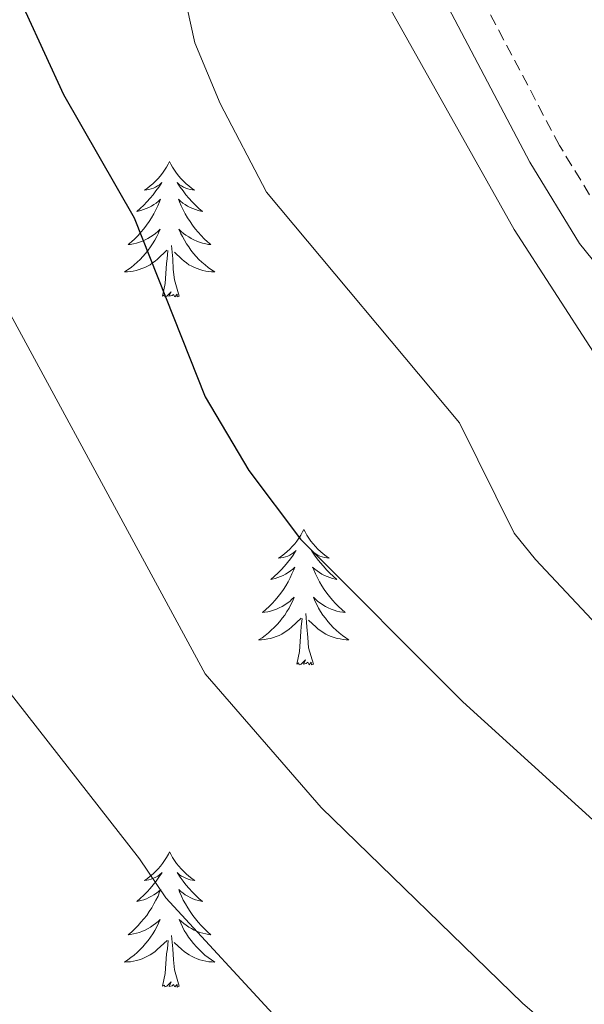
# Model space of a CAD drawing. Units: metres. Extents: x 654950 to 659471, y 4702001 to 4705071.
# Drawn here: x 657015 to 657065, y 4703536 to 4703622 of the extents above; entities that cross this region are included whole.
import ezdxf

# ---------------------------------------------------------------- set-up
doc = ezdxf.new("R2010")
doc.units = ezdxf.units.M
doc.header["$MEASUREMENT"] = 0
doc.linetypes.add('TRAZOS', pattern=[0.75, 0.5, -0.25])
doc.linetypes.add('TRAZOSX2', pattern=[1.5, 1, -0.5])
for name, color, linetype, lineweight in [('Level 21', 1, 'TRAZOS', 0), ('Level 36', 92, 'Continuous', 0), ('Level 4', 36, 'Continuous', 30), ('Level 5', 36, 'Continuous', 0)]:
    doc.layers.add(name, color=color, linetype=linetype, lineweight=lineweight)

msp = doc.modelspace()

# ---------------------------------------------------------------- linework, layer by layer
at = {"layer": 'Level 21', "color": 19, "linetype": 'TRAZOSX2', "lineweight": 0}
msp.add_polyline3d([(657144.75, 4703616.02, 758.69), (657134.75, 4703618.15, 759.71), (657125.23, 4703617.28, 760.28), (657118.99, 4703614.84, 760.62), (657114.61, 4703612.38, 761.13), (657111.49, 4703609.77, 761.54), (657108.25, 4703605.57, 762.01), (657102.47, 4703593.16, 762.66), (657097.71, 4703586.65, 763.3), (657096.05, 4703585.6, 763.46), (657092.69, 4703584.75, 763.8), (657088.39, 4703584.78, 763.92), (657086.45, 4703585.37, 763.92), (657081.31, 4703589.09, 764.04), (657071.69, 4703598.6, 764.33), (657067.11, 4703604.27, 764.48), (657062.89, 4703611.18, 764.1), (657055.53, 4703625.14, 764.37)], dxfattribs=at)
at = {"layer": 'Level 21', "color": 19, "linetype": 'Continuous', "lineweight": 0}
msp.add_polyline3d([(657143.75, 4703613.17, 758.69), (657134.57, 4703615.13, 759.71), (657125.93, 4703614.33, 760.28), (657120.27, 4703612.12, 760.62), (657116.31, 4703609.9, 761.13), (657113.67, 4703607.68, 761.54), (657110.83, 4703604, 762.01), (657105.07, 4703591.63, 762.66), (657099.79, 4703584.41, 763.3), (657097.23, 4703582.81, 763.46), (657093.07, 4703581.75, 763.8), (657087.95, 4703581.78, 763.92), (657085.09, 4703582.65, 763.92), (657079.37, 4703586.8, 764.04), (657069.47, 4703596.59, 764.33), (657064.65, 4703602.54, 764.48), (657060.27, 4703609.7, 764.1), (657052.81, 4703623.85, 764.37)], dxfattribs=at)
at = {"layer": 'Level 36', "color": 92, "linetype": 'Continuous', "lineweight": 0}
for points in [[(657028.55, 4703609.76), (657028.43, 4703609.54), (657028.27, 4703609.26), (657028.11, 4703609), (657027.93, 4703608.74), (657027.73, 4703608.49), (657027.53, 4703608.26), (657027.31, 4703608.03), (657027.07, 4703607.81), (657026.83, 4703607.61), (657026.59, 4703607.42), (657026.33, 4703607.24), (657026.53, 4703607.26), (657026.73, 4703607.3), (657026.93, 4703607.36), (657027.13, 4703607.43), (657027.31, 4703607.51), (657027.49, 4703607.61), (657027.67, 4703607.72), (657027.87, 4703607.91), (657027.83, 4703607.85), (657027.59, 4703607.5), (657027.35, 4703607.17), (657027.11, 4703606.84), (657026.83, 4703606.53), (657026.55, 4703606.22), (657026.27, 4703605.93), (657025.95, 4703605.64), (657025.65, 4703605.37), (657025.77, 4703605.4), (657026.01, 4703605.45), (657026.25, 4703605.53), (657026.49, 4703605.62), (657026.73, 4703605.72), (657026.95, 4703605.84), (657027.17, 4703605.97), (657027.37, 4703606.11), (657027.57, 4703606.27), (657027.75, 4703606.44), (657027.67, 4703606.22), (657027.51, 4703605.86), (657027.33, 4703605.5), (657027.15, 4703605.16), (657026.95, 4703604.82), (657026.75, 4703604.48), (657026.51, 4703604.16), (657026.27, 4703603.85), (657026.03, 4703603.55), (657025.77, 4703603.26), (657025.49, 4703602.97), (657025.19, 4703602.7), (657024.91, 4703602.45), (657025.09, 4703602.47), (657025.37, 4703602.52), (657025.63, 4703602.58), (657025.89, 4703602.66), (657026.15, 4703602.75), (657026.39, 4703602.86), (657026.63, 4703602.98), (657026.87, 4703603.12), (657027.09, 4703603.27), (657027.31, 4703603.44), (657027.51, 4703603.61), (657027.71, 4703603.8), (657027.57, 4703603.47)], [(657028.55, 4703609.76), (657028.65, 4703609.54), (657028.81, 4703609.26), (657028.97, 4703609), (657029.15, 4703608.74), (657029.35, 4703608.49), (657029.55, 4703608.26), (657029.77, 4703608.03), (657030.01, 4703607.81), (657030.25, 4703607.61), (657030.49, 4703607.42), (657030.75, 4703607.24), (657030.57, 4703607.26), (657030.35, 4703607.3), (657030.15, 4703607.36), (657029.97, 4703607.43), (657029.77, 4703607.51), (657029.59, 4703607.61), (657029.41, 4703607.72), (657029.21, 4703607.91), (657029.25, 4703607.85), (657029.49, 4703607.5), (657029.73, 4703607.17), (657029.99, 4703606.84), (657030.25, 4703606.53), (657030.53, 4703606.22), (657030.83, 4703605.93), (657031.13, 4703605.64), (657031.45, 4703605.37), (657031.31, 4703605.4), (657031.07, 4703605.45), (657030.83, 4703605.53), (657030.59, 4703605.62), (657030.37, 4703605.72), (657030.13, 4703605.84), (657029.93, 4703605.97), (657029.71, 4703606.11), (657029.51, 4703606.27), (657029.33, 4703606.44), (657029.41, 4703606.22), (657029.57, 4703605.86), (657029.75, 4703605.5), (657029.93, 4703605.16), (657030.13, 4703604.82), (657030.35, 4703604.48), (657030.57, 4703604.16), (657030.81, 4703603.85), (657031.07, 4703603.55), (657031.33, 4703603.26), (657031.59, 4703602.97), (657031.89, 4703602.7), (657032.19, 4703602.45), (657031.99, 4703602.47), (657031.73, 4703602.52), (657031.45, 4703602.58), (657031.19, 4703602.66), (657030.95, 4703602.75), (657030.69, 4703602.86), (657030.45, 4703602.98), (657030.23, 4703603.12), (657029.99, 4703603.27), (657029.77, 4703603.44), (657029.57, 4703603.61), (657029.37, 4703603.8), (657029.51, 4703603.47)], [(657027.573, 4703603.468), (657027.413, 4703603.148), (657027.253, 4703602.838), (657027.053, 4703602.528), (657026.873, 4703602.238), (657026.653, 4703601.948), (657026.433, 4703601.668), (657026.193, 4703601.398), (657025.953, 4703601.138), (657025.693, 4703600.898), (657025.433, 4703600.668), (657025.153, 4703600.438), (657024.853, 4703600.238), (657024.573, 4703600.038), (657024.833, 4703600.048), (657025.093, 4703600.078), (657025.353, 4703600.118), (657025.613, 4703600.178), (657025.873, 4703600.248), (657026.113, 4703600.338), (657026.373, 4703600.438), (657026.593, 4703600.548), (657026.833, 4703600.678), (657027.053, 4703600.828), (657027.273, 4703600.988), (657027.473, 4703601.158), (657028.313, 4703601.958)], [(657029.513, 4703603.468), (657029.673, 4703603.148), (657029.853, 4703602.838), (657030.033, 4703602.528), (657030.233, 4703602.238), (657030.433, 4703601.948), (657030.653, 4703601.668), (657030.893, 4703601.398), (657031.133, 4703601.138), (657031.393, 4703600.898), (657031.673, 4703600.668), (657031.953, 4703600.438), (657032.232, 4703600.238), (657032.532, 4703600.038), (657032.252, 4703600.048), (657031.992, 4703600.078), (657031.733, 4703600.118), (657031.473, 4703600.178), (657031.213, 4703600.248), (657030.973, 4703600.338), (657030.733, 4703600.438), (657030.493, 4703600.548), (657030.253, 4703600.678), (657030.033, 4703600.828), (657029.833, 4703600.988), (657029.613, 4703601.158), (657028.973, 4703601.778)], [(657027.93, 4703597.91), (657028.17, 4703599.03), (657028.29, 4703600.77), (657028.33, 4703601.2), (657028.39, 4703601.92)], [(657029.39, 4703597.91), (657028.97, 4703599.35), (657028.87, 4703600.25), (657028.83, 4703601.2), (657028.73, 4703602.36)], [(657029.39, 4703597.91), (657029.21, 4703597.84), (657029.21, 4703598.08), (657029.01, 4703597.86), (657028.89, 4703598.06), (657028.77, 4703597.95), (657028.49, 4703597.9), (657028.69, 4703598.29), (657028.31, 4703597.91), (657028.13, 4703597.86), (657028.09, 4703598.02), (657027.93, 4703597.91)], [(657040.37, 4703577.35), (657040.25, 4703577.13), (657040.11, 4703576.85), (657039.93, 4703576.59), (657039.75, 4703576.33), (657039.57, 4703576.08), (657039.35, 4703575.84), (657039.13, 4703575.62), (657038.91, 4703575.4), (657038.67, 4703575.2), (657038.41, 4703575.01), (657038.15, 4703574.83), (657038.35, 4703574.85), (657038.55, 4703574.89), (657038.75, 4703574.94), (657038.95, 4703575.01), (657039.13, 4703575.1), (657039.31, 4703575.2), (657039.49, 4703575.31), (657039.69, 4703575.5), (657039.65, 4703575.44), (657039.43, 4703575.09), (657039.19, 4703574.76), (657038.93, 4703574.43), (657038.67, 4703574.11), (657038.39, 4703573.81), (657038.09, 4703573.51), (657037.79, 4703573.23), (657037.47, 4703572.96), (657037.59, 4703572.98), (657037.85, 4703573.04), (657038.09, 4703573.11), (657038.33, 4703573.2), (657038.55, 4703573.3), (657038.77, 4703573.42), (657038.99, 4703573.55), (657039.19, 4703573.7), (657039.39, 4703573.86), (657039.59, 4703574.03), (657039.49, 4703573.8), (657039.33, 4703573.44), (657039.17, 4703573.09), (657038.99, 4703572.74), (657038.79, 4703572.4), (657038.57, 4703572.07), (657038.35, 4703571.75), (657038.11, 4703571.44), (657037.85, 4703571.13), (657037.59, 4703570.84), (657037.31, 4703570.56), (657037.03, 4703570.29), (657036.73, 4703570.03), (657036.93, 4703570.06), (657037.19, 4703570.1), (657037.45, 4703570.17), (657037.71, 4703570.25), (657037.97, 4703570.34), (657038.21, 4703570.45), (657038.45, 4703570.57), (657038.69, 4703570.71), (657038.91, 4703570.86), (657039.13, 4703571.02), (657039.33, 4703571.2), (657039.53, 4703571.39), (657039.39, 4703571.06)], [(657040.37, 4703577.35), (657040.49, 4703577.13), (657040.63, 4703576.85), (657040.81, 4703576.59), (657040.99, 4703576.33), (657041.19, 4703576.08), (657041.39, 4703575.84), (657041.61, 4703575.62), (657041.83, 4703575.4), (657042.07, 4703575.2), (657042.33, 4703575.01), (657042.59, 4703574.83), (657042.39, 4703574.85), (657042.19, 4703574.89), (657041.99, 4703574.94), (657041.79, 4703575.01), (657041.61, 4703575.1), (657041.43, 4703575.2), (657041.25, 4703575.31), (657041.05, 4703575.5), (657041.09, 4703575.44), (657041.31, 4703575.09), (657041.55, 4703574.76), (657041.81, 4703574.43), (657042.09, 4703574.11), (657042.37, 4703573.81), (657042.65, 4703573.51), (657042.95, 4703573.23), (657043.27, 4703572.96), (657043.15, 4703572.98), (657042.89, 4703573.04), (657042.65, 4703573.11), (657042.43, 4703573.2), (657042.19, 4703573.3), (657041.97, 4703573.42), (657041.75, 4703573.55), (657041.55, 4703573.7), (657041.35, 4703573.86), (657041.15, 4703574.03), (657041.25, 4703573.8), (657041.41, 4703573.44), (657041.57, 4703573.09), (657041.75, 4703572.74), (657041.95, 4703572.4), (657042.17, 4703572.07), (657042.39, 4703571.75), (657042.63, 4703571.44), (657042.89, 4703571.13), (657043.15, 4703570.84), (657043.43, 4703570.56), (657043.71, 4703570.29), (657044.01, 4703570.03), (657043.81, 4703570.06), (657043.55, 4703570.1), (657043.29, 4703570.17), (657043.03, 4703570.25), (657042.77, 4703570.34), (657042.53, 4703570.45), (657042.29, 4703570.57), (657042.05, 4703570.71), (657041.83, 4703570.86), (657041.61, 4703571.02), (657041.41, 4703571.2), (657041.21, 4703571.39), (657041.35, 4703571.06)], [(657039.389, 4703571.056), (657039.229, 4703570.736), (657039.069, 4703570.426), (657038.889, 4703570.116), (657038.689, 4703569.816), (657038.468, 4703569.536), (657038.248, 4703569.256), (657038.028, 4703568.986), (657037.768, 4703568.726), (657037.508, 4703568.486), (657037.248, 4703568.246), (657036.968, 4703568.026), (657036.688, 4703567.816), (657036.388, 4703567.626), (657036.648, 4703567.636), (657036.908, 4703567.656), (657037.188, 4703567.706), (657037.428, 4703567.756), (657037.688, 4703567.836), (657037.948, 4703567.916), (657038.188, 4703568.016), (657038.428, 4703568.136), (657038.648, 4703568.266), (657038.868, 4703568.416), (657039.088, 4703568.576), (657039.288, 4703568.736), (657040.148, 4703569.536)], [(657041.349, 4703571.056), (657041.509, 4703570.736), (657041.668, 4703570.426), (657041.848, 4703570.116), (657042.048, 4703569.816), (657042.268, 4703569.536), (657042.488, 4703569.256), (657042.708, 4703568.986), (657042.968, 4703568.726), (657043.228, 4703568.486), (657043.488, 4703568.246), (657043.768, 4703568.026), (657044.068, 4703567.815), (657044.348, 4703567.625), (657044.088, 4703567.635), (657043.828, 4703567.655), (657043.568, 4703567.706), (657043.308, 4703567.756), (657043.048, 4703567.836), (657042.788, 4703567.916), (657042.548, 4703568.016), (657042.308, 4703568.136), (657042.088, 4703568.266), (657041.868, 4703568.416), (657041.648, 4703568.576), (657041.448, 4703568.736), (657040.788, 4703569.356)], [(657039.75, 4703565.5), (657039.99, 4703566.61), (657040.11, 4703568.36), (657040.15, 4703568.79), (657040.23, 4703569.51)], [(657041.23, 4703565.5), (657040.79, 4703566.94), (657040.71, 4703567.84), (657040.65, 4703568.79), (657040.55, 4703569.95)], [(657041.23, 4703565.5), (657041.05, 4703565.43), (657041.03, 4703565.67), (657040.83, 4703565.44), (657040.71, 4703565.65), (657040.59, 4703565.54), (657040.33, 4703565.48), (657040.53, 4703565.88), (657040.13, 4703565.5), (657039.95, 4703565.44), (657039.91, 4703565.61), (657039.75, 4703565.5)], [(657028.55, 4703548.96), (657028.45, 4703548.74), (657028.29, 4703548.47), (657028.11, 4703548.2), (657027.93, 4703547.94), (657027.75, 4703547.7), (657027.53, 4703547.46), (657027.31, 4703547.23), (657027.09, 4703547.02), (657026.85, 4703546.81), (657026.59, 4703546.62), (657026.33, 4703546.44), (657026.53, 4703546.47), (657026.73, 4703546.5), (657026.93, 4703546.56), (657027.13, 4703546.63), (657027.33, 4703546.71), (657027.51, 4703546.81), (657027.67, 4703546.92), (657027.89, 4703547.12), (657027.85, 4703547.05), (657027.61, 4703546.71), (657027.37, 4703546.37), (657027.11, 4703546.04), (657026.85, 4703545.73), (657026.57, 4703545.42), (657026.27, 4703545.13), (657025.97, 4703544.85), (657025.65, 4703544.58), (657025.77, 4703544.6), (657026.03, 4703544.66), (657026.27, 4703544.73), (657026.51, 4703544.82), (657026.73, 4703544.92), (657026.95, 4703545.04), (657027.17, 4703545.17), (657027.39, 4703545.31), (657027.57, 4703545.47), (657027.77, 4703545.64), (657027.67, 4703545.42), (657027.53, 4703545.06), (657027.35, 4703544.7), (657027.17, 4703544.36), (657026.97, 4703544.02), (657026.75, 4703543.69), (657026.53, 4703543.36), (657026.29, 4703543.05), (657026.03, 4703542.75), (657025.77, 4703542.46), (657025.49, 4703542.18), (657025.21, 4703541.91), (657024.91, 4703541.65), (657025.11, 4703541.67), (657025.37, 4703541.72), (657025.63, 4703541.78), (657025.89, 4703541.86), (657026.15, 4703541.96), (657026.41, 4703542.06), (657026.65, 4703542.19), (657026.87, 4703542.32), (657027.11, 4703542.48), (657027.31, 4703542.64), (657027.53, 4703542.82), (657027.71, 4703543), (657027.57, 4703542.68)], [(657028.55, 4703548.96), (657028.67, 4703548.74), (657028.81, 4703548.47), (657028.99, 4703548.2), (657029.17, 4703547.94), (657029.37, 4703547.7), (657029.57, 4703547.46), (657029.79, 4703547.23), (657030.01, 4703547.02), (657030.25, 4703546.81), (657030.51, 4703546.62), (657030.77, 4703546.44), (657030.57, 4703546.47), (657030.37, 4703546.5), (657030.17, 4703546.56), (657029.97, 4703546.63), (657029.79, 4703546.71), (657029.61, 4703546.81), (657029.43, 4703546.92), (657029.23, 4703547.12), (657029.27, 4703547.05), (657029.49, 4703546.71), (657029.73, 4703546.37), (657029.99, 4703546.04), (657030.27, 4703545.73), (657030.55, 4703545.42), (657030.83, 4703545.13), (657031.13, 4703544.85), (657031.45, 4703544.58), (657031.33, 4703544.6), (657031.09, 4703544.66), (657030.83, 4703544.73), (657030.61, 4703544.82), (657030.37, 4703544.92), (657030.15, 4703545.04), (657029.93, 4703545.17), (657029.73, 4703545.31), (657029.53, 4703545.47), (657029.35, 4703545.64), (657029.43, 4703545.42), (657029.59, 4703545.06), (657029.75, 4703544.7), (657029.95, 4703544.36), (657030.15, 4703544.02), (657030.35, 4703543.69), (657030.59, 4703543.36), (657030.83, 4703543.05), (657031.07, 4703542.75), (657031.33, 4703542.46), (657031.61, 4703542.18), (657031.89, 4703541.91), (657032.19, 4703541.65), (657031.99, 4703541.67), (657031.73, 4703541.72), (657031.47, 4703541.78), (657031.21, 4703541.86), (657030.95, 4703541.96), (657030.71, 4703542.06), (657030.47, 4703542.19), (657030.23, 4703542.32), (657030.01, 4703542.48), (657029.79, 4703542.64), (657029.59, 4703542.82), (657029.39, 4703543), (657029.53, 4703542.68)], [(657027.566, 4703542.676), (657027.426, 4703542.356), (657027.246, 4703542.036), (657027.066, 4703541.736), (657026.866, 4703541.436), (657026.666, 4703541.146), (657026.426, 4703540.866), (657026.205, 4703540.596), (657025.945, 4703540.346), (657025.705, 4703540.096), (657025.425, 4703539.866), (657025.145, 4703539.646), (657024.865, 4703539.436), (657024.565, 4703539.246), (657024.825, 4703539.256), (657025.105, 4703539.276), (657025.365, 4703539.316), (657025.625, 4703539.376), (657025.865, 4703539.446), (657026.125, 4703539.536), (657026.365, 4703539.636), (657026.605, 4703539.756), (657026.825, 4703539.886), (657027.065, 4703540.026), (657027.265, 4703540.186), (657027.465, 4703540.355), (657028.325, 4703541.155)], [(657029.526, 4703542.675), (657029.686, 4703542.355), (657029.845, 4703542.035), (657030.025, 4703541.735), (657030.225, 4703541.435), (657030.445, 4703541.145), (657030.665, 4703540.865), (657030.905, 4703540.595), (657031.145, 4703540.345), (657031.405, 4703540.095), (657031.665, 4703539.865), (657031.945, 4703539.645), (657032.245, 4703539.435), (657032.525, 4703539.245), (657032.265, 4703539.255), (657032.005, 4703539.275), (657031.745, 4703539.315), (657031.485, 4703539.375), (657031.225, 4703539.445), (657030.965, 4703539.535), (657030.725, 4703539.635), (657030.485, 4703539.755), (657030.265, 4703539.885), (657030.045, 4703540.025), (657029.825, 4703540.185), (657029.625, 4703540.355), (657028.965, 4703540.975)], [(657027.93, 4703537.11), (657028.17, 4703538.23), (657028.29, 4703539.97), (657028.35, 4703540.4), (657028.41, 4703541.13)], [(657029.4, 4703537.11), (657028.97, 4703538.55), (657028.89, 4703539.45), (657028.83, 4703540.4), (657028.73, 4703541.57)], [(657029.4, 4703537.11), (657029.22, 4703537.04), (657029.21, 4703537.28), (657029.02, 4703537.06), (657028.9, 4703537.26), (657028.77, 4703537.15), (657028.5, 4703537.1), (657028.7, 4703537.49), (657028.32, 4703537.11), (657028.13, 4703537.06), (657028.09, 4703537.22), (657027.93, 4703537.11)]]:
    msp.add_lwpolyline(points, dxfattribs=at)
at = {"layer": 'Level 4', "color": 36, "linetype": 'Continuous', "lineweight": 30}
msp.add_polyline3d([(657015.86, 4703622.96, 775), (657019.19, 4703615.66, 775), (657025.43, 4703604.82, 775), (657031.69, 4703589.05, 775), (657035.53, 4703582.54, 775), (657040.09, 4703576.49, 775), (657054.37, 4703562.17, 775), (657072.84, 4703545.39, 775), (657096.87, 4703525.08, 775), (657099.54, 4703523.19, 775), (657102.17, 4703522.13, 775), (657104.74, 4703522.17, 775), (657106.58, 4703523.139, 775), (657107.72, 4703524.789, 775), (657109.362, 4703536.92, 775), (657111.042, 4703542.32, 775), (657114.353, 4703549.41, 775), (657118.353, 4703554.54, 775), (657122.563, 4703557.46, 775), (657125.723, 4703558.399, 775), (657131.333, 4703557.329, 775), (657133.593, 4703556.269, 775), (657135.683, 4703554.708, 775), (657149.76, 4703540.607, 775)], dxfattribs=at)
at = {"layer": 'Level 5', "color": 36, "linetype": 'Continuous', "lineweight": 0}
for points in [[(657142.494, 4703570.579, 770), (657137.705, 4703573.449, 770), (657135.065, 4703574.669, 770), (657132.385, 4703575.39, 770), (657129.465, 4703575.4, 770), (657126.425, 4703574.79, 770), (657124.105, 4703573.88, 770), (657121.805, 4703572.38, 770), (657106.654, 4703558.001, 770), (657103.023, 4703549.351, 770), (657101.572, 4703541.18, 770), (657100.872, 4703539.71, 770), (657099.572, 4703538.96, 770), (657096.942, 4703539.931, 770), (657091.933, 4703543.471, 770), (657073.866, 4703560.753, 770), (657060.768, 4703574.695, 770), (657058.889, 4703577.035, 770), (657054.09, 4703586.736, 770), (657037.093, 4703607.058, 770), (657033.014, 4703614.878, 770), (657030.775, 4703620.229, 770), (657028.326, 4703631.309, 770)], [(657045.92, 4703626.93, 765), (657058.91, 4703603.78, 765), (657065.89, 4703592.98, 765), (657073.99, 4703582.99, 765), (657081.21, 4703575.88, 765), (657093.23, 4703567.22, 765), (657094.15, 4703566.72, 765), (657096.61, 4703566.76, 765), (657099.93, 4703568.71, 765), (657101.55, 4703570.63, 765), (657106.03, 4703577.7, 765), (657112.77, 4703590.77, 765), (657119.05, 4703597.43, 765), (657121.63, 4703599.07, 765), (657127.27, 4703600.78, 765), (657129.77, 4703600.54, 765), (657132.51, 4703599.43, 765), (657138.25, 4703596.16, 765), (657142.69, 4703592.48, 765)], [(656987.13, 4703626.19, 785), (656990.64, 4703618.13, 785), (656994.22, 4703607.83, 785), (656996.35, 4703597.14, 785), (657005.03, 4703576.64, 785), (657008.85, 4703570.17, 785), (657025.89, 4703548.34, 785), (657028.23, 4703544.89, 785), (657038.36, 4703533.91, 785), (657049.8, 4703522.81, 785), (657076.86, 4703499.63, 785), (657084.39, 4703494.14, 785), (657095.606, 4703488.569, 785), (657104.385, 4703485.958, 785), (657106.865, 4703485.878, 785), (657111.345, 4703486.817, 785), (657117.656, 4703491.877, 785), (657127.497, 4703502.677, 785), (657132.827, 4703505.827, 785), (657138.027, 4703507.216, 785), (657140.947, 4703507.136, 785)], [(657001.47, 4703623.75, 780), (657008.43, 4703607.5, 780), (657031.69, 4703564.64, 780), (657041.89, 4703552.86, 780), (657059.66, 4703535.59, 780), (657086.86, 4703512.36, 780), (657091.63, 4703508.83, 780), (657096.6, 4703506.51, 780), (657102.86, 4703506.18, 780), (657105.06, 4703507.3, 780), (657109.99, 4703511.49, 780), (657114.16, 4703516.71, 780), (657118.24, 4703524.06, 780), (657122.25, 4703535.34, 780), (657124.39, 4703537.85, 780), (657126.27, 4703538.61, 780), (657131.08, 4703538.11, 780), (657133.72, 4703537, 780), (657158.22, 4703515.78, 780)]]:
    msp.add_polyline3d(points, dxfattribs=at)

doc.saveas('drawing.dxf')
